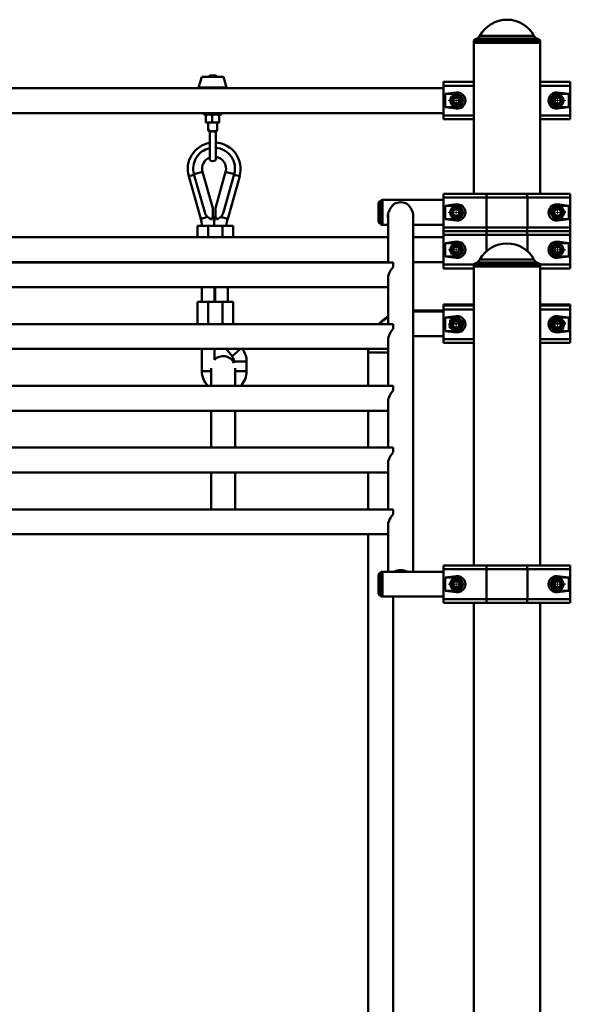
# Paper-space layout 'Лист1' of a CAD drawing. Units: millimetres. Extents: x -8708 to 13138, y -12648 to 4958.
# Drawn here: x -3951 to -3213, y 3638 to 4958 of the extents above; entities that cross this region are included whole.
import ezdxf

# ---------------------------------------------------------------- set-up
doc = ezdxf.new("R2010")
doc.units = ezdxf.units.MM

# ---------------------------------------------------------------- blocks, each defined once
blk = doc.blocks.new('SW_CENTERMARKSYMBOL_2')
at = {"color": 0, "linetype": 'Continuous', "lineweight": 18}
for p, q in [((-5, 0), (-10.75, 0)), ((0, 0), (-2.5, 0)), ((0, 5), (0, 10.75)), ((0, 0), (0, 2.5)), ((0, 0), (0, -2.5)), ((0, 0), (2.5, 0)), ((5, 0), (10.75, 0)), ((0, -5), (0, -10.75))]:
    blk.add_line(p, q, dxfattribs=at)
blk = doc.blocks.new('SW_CENTERMARKSYMBOL_3')
at = {"color": 0, "linetype": 'Continuous', "lineweight": 18}
for p, q in [((-5, 0), (-10.75, 0)), ((0, 0), (-2.5, 0)), ((0, 5), (0, 10.75)), ((0, 0), (0, 2.5)), ((0, 0), (0, -2.5)), ((0, 0), (2.5, 0)), ((5, 0), (10.75, 0)), ((0, -5), (0, -10.75))]:
    blk.add_line(p, q, dxfattribs=at)
blk = doc.blocks.new('SW_CENTERMARKSYMBOL_8')
at = {"color": 0, "linetype": 'Continuous', "lineweight": 18}
for p, q in [((-5, 0), (-10.75, 0)), ((0, 0), (-2.5, 0)), ((0, 5), (0, 10.75)), ((0, 0), (0, 2.5)), ((0, 0), (0, -2.5)), ((0, 0), (2.5, 0)), ((5, 0), (10.75, 0)), ((0, -5), (0, -10.75))]:
    blk.add_line(p, q, dxfattribs=at)
blk = doc.blocks.new('SW_CENTERMARKSYMBOL_9')
at = {"color": 0, "linetype": 'Continuous', "lineweight": 18}
for p, q in [((-5, 0), (-10.75, 0)), ((0, 0), (-2.5, 0)), ((0, 5), (0, 10.75)), ((0, 0), (0, 2.5)), ((0, 0), (0, -2.5)), ((0, 0), (2.5, 0)), ((5, 0), (10.75, 0)), ((0, -5), (0, -10.75))]:
    blk.add_line(p, q, dxfattribs=at)
blk = doc.blocks.new('SW_CENTERMARKSYMBOL_15')
at = {"color": 0, "linetype": 'Continuous', "lineweight": 18}
for p, q in [((-5, 0), (-8, 0)), ((0, 0), (-2.5, 0)), ((0, 5), (0, 8)), ((0, 0), (0, 2.5)), ((0, 0), (0, -2.5)), ((0, 0), (2.5, 0)), ((5, 0), (8, 0)), ((0, -5), (0, -8))]:
    blk.add_line(p, q, dxfattribs=at)
blk = doc.blocks.new('SW_CENTERMARKSYMBOL_17')
at = {"color": 0, "linetype": 'Continuous', "lineweight": 18}
for p, q in [((-5, 0), (-10.75, 0)), ((0, 0), (-2.5, 0)), ((0, 5), (0, 10.75)), ((0, 0), (0, 2.5)), ((0, 0), (0, -2.5)), ((0, 0), (2.5, 0)), ((5, 0), (10.75, 0)), ((0, -5), (0, -10.75))]:
    blk.add_line(p, q, dxfattribs=at)
blk = doc.blocks.new('SW_CENTERMARKSYMBOL_20')
at = {"color": 0, "linetype": 'Continuous', "lineweight": 18}
for p, q in [((-5, 0), (-10.75, 0)), ((0, 0), (-2.5, 0)), ((0, 5), (0, 10.75)), ((0, 0), (0, 2.5)), ((0, 0), (0, -2.5)), ((0, 0), (2.5, 0)), ((5, 0), (10.75, 0)), ((0, -5), (0, -10.75))]:
    blk.add_line(p, q, dxfattribs=at)
blk = doc.blocks.new('SW_CENTERMARKSYMBOL_22')
at = {"color": 0, "linetype": 'Continuous', "lineweight": 18}
for p, q in [((-5, 0), (-8, 0)), ((0, 0), (-2.5, 0)), ((0, 5), (0, 8)), ((0, 0), (0, 2.5)), ((0, 0), (0, -2.5)), ((0, 0), (2.5, 0)), ((5, 0), (8, 0)), ((0, -5), (0, -8))]:
    blk.add_line(p, q, dxfattribs=at)
blk = doc.blocks.new('SW_CENTERMARKSYMBOL_24')
at = {"color": 0, "linetype": 'Continuous', "lineweight": 18}
for p, q in [((-5, 0), (-10.75, 0)), ((0, 0), (-2.5, 0)), ((0, 5), (0, 10.75)), ((0, 0), (0, 2.5)), ((0, 0), (0, -2.5)), ((0, 0), (2.5, 0)), ((5, 0), (10.75, 0)), ((0, -5), (0, -10.75))]:
    blk.add_line(p, q, dxfattribs=at)
blk = doc.blocks.new('SW_CENTERMARKSYMBOL_27')
at = {"color": 0, "linetype": 'Continuous', "lineweight": 18}
for p, q in [((-5, 0), (-10.75, 0)), ((0, 0), (-2.5, 0)), ((0, 5), (0, 10.75)), ((0, 0), (0, 2.5)), ((0, 0), (0, -2.5)), ((0, 0), (2.5, 0)), ((5, 0), (10.75, 0)), ((0, -5), (0, -10.75))]:
    blk.add_line(p, q, dxfattribs=at)
blk = doc.blocks.new('SW_CENTERMARKSYMBOL_28')
at = {"color": 0, "linetype": 'Continuous', "lineweight": 18}
for p, q in [((-5, 0), (-10.75, 0)), ((0, 0), (-2.5, 0)), ((0, 5), (0, 10.75)), ((0, 0), (0, 2.5)), ((0, 0), (0, -2.5)), ((0, 0), (2.5, 0)), ((5, 0), (10.75, 0)), ((0, -5), (0, -10.75))]:
    blk.add_line(p, q, dxfattribs=at)
blk = doc.blocks.new('SW_CENTERMARKSYMBOL_29')
at = {"color": 0, "linetype": 'Continuous', "lineweight": 18}
for p, q in [((-5, 0), (-10.75, 0)), ((0, 0), (-2.5, 0)), ((0, 5), (0, 10.75)), ((0, 0), (0, 2.5)), ((0, 0), (0, -2.5)), ((0, 0), (2.5, 0)), ((5, 0), (10.75, 0)), ((0, -5), (0, -10.75))]:
    blk.add_line(p, q, dxfattribs=at)
blk = doc.blocks.new('SW_CENTERMARKSYMBOL_33')
at = {"color": 0, "linetype": 'Continuous', "lineweight": 18}
for p, q in [((-5, 0), (-10.75, 0)), ((0, 0), (-2.5, 0)), ((0, 5), (0, 10.75)), ((0, 0), (0, 2.5)), ((0, 0), (0, -2.5)), ((0, 0), (2.5, 0)), ((5, 0), (10.75, 0)), ((0, -5), (0, -10.75))]:
    blk.add_line(p, q, dxfattribs=at)

psp = doc.layouts.new('Лист1')

# ---------------------------------------------------------------- linework, layer by layer
at = {"color": 7, "linetype": 'Continuous', "lineweight": 50}
for p, q in [((-3337.7, 4932.8), (-3342.1, 4930.2)), ((-3342.1, 4930.2), (-3342.1, 4927.2)), ((-3253.1, 4930.2), (-3342.1, 4930.2)), ((-3342.1, 4927.2), (-3342.1, 4724.7)), ((-3342.1, 4927.2), (-3297.6, 4927.2)), ((-3253.1, 4927.2), (-3342.1, 4927.2)), ((-3297.6, 4927.2), (-3253.1, 4927.2)), ((-3253.1, 4930.2), (-3257.6, 4932.8)), ((-3253.1, 4927.2), (-3253.1, 4930.2)), ((-3253.1, 4724.7), (-3253.1, 4927.2)), ((-3706.6, 4881.4), (-3710.9, 4867.1)), ((-3677.7, 4881.4), (-3706.6, 4881.4)), ((-3696.1, 4883.4), (-3698.1, 4881.4)), ((-3696.1, 4883.4), (-3688.1, 4883.4)), ((-3686.1, 4881.4), (-3688.1, 4883.4)), ((-3673.4, 4867.1), (-3677.7, 4881.4)), ((-3382.6, 4869.7), (-3382.6, 4874.7)), ((-3382.6, 4874.7), (-3342.1, 4874.7)), ((-3253.1, 4874.7), (-3212.6, 4874.7)), ((-3212.6, 4874.7), (-3212.6, 4869.7)), ((-3382.6, 4866.4), (-4501.6, 4866.4)), ((-3382.6, 4829.7), (-3382.6, 4869.7)), ((-3365.6, 4860.6), (-3380.5, 4858.7)), ((-3365.6, 4860.6), (-3365.6, 4858.7)), ((-3214.8, 4858.7), (-3229.6, 4860.6)), ((-3229.6, 4860.6), (-3229.6, 4858.7)), ((-3212.6, 4829.7), (-3212.6, 4869.7)), ((-3380.5, 4858.7), (-3380.5, 4840.7)), ((-3365.6, 4858.7), (-3380.5, 4858.7)), ((-3370.2, 4850.4), (-3367.4, 4854)), ((-3370.2, 4850.4), (-3368.5, 4846.1)), ((-3362.8, 4853.4), (-3367.4, 4854)), ((-3361.1, 4849.1), (-3363.9, 4845.4)), ((-3362.8, 4853.4), (-3361.1, 4849.1)), ((-3234.3, 4849.3), (-3232.3, 4853.5)), ((-3234.3, 4849.3), (-3231.6, 4845.5)), ((-3232.3, 4853.5), (-3227.7, 4853.9)), ((-3214.8, 4858.7), (-3229.6, 4858.7)), ((-3225, 4850.1), (-3227.7, 4853.9)), ((-3227, 4845.9), (-3225, 4850.1)), ((-3214.8, 4840.7), (-3214.8, 4858.7)), ((-3380.5, 4840.7), (-3365.6, 4838.9)), ((-3380.5, 4840.7), (-3365.6, 4840.7)), ((-3368.5, 4846.1), (-3363.9, 4845.4)), ((-3365.6, 4838.9), (-3365.6, 4840.7)), ((-3227, 4845.9), (-3231.6, 4845.5)), ((-3229.6, 4838.9), (-3214.8, 4840.7)), ((-3229.6, 4838.9), (-3229.6, 4840.7)), ((-3229.6, 4840.7), (-3214.8, 4840.7)), ((-4501.6, 4833), (-3382.6, 4833)), ((-3703.9, 4833), (-3703.9, 4831)), ((-3703.9, 4831), (-3680.4, 4831)), ((-3701.4, 4830.2), (-3701.4, 4821)), ((-3701.1, 4831), (-3701.2, 4831)), ((-3701.2, 4820.2), (-3701.1, 4820.2)), ((-3697.1, 4820.2), (-3701.1, 4820.2)), ((-3698.1, 4820.2), (-3698.1, 4809.5)), ((-3688.1, 4820.2), (-3697.1, 4820.2)), ((-3692.7, 4830.2), (-3692.7, 4821)), ((-3683.2, 4820.2), (-3688.1, 4820.2)), ((-3686.1, 4809.5), (-3686.1, 4820.2)), ((-3683.4, 4830.2), (-3683.4, 4821)), ((-3683.1, 4820.3), (-3683.2, 4820.2)), ((-3683.1, 4831), (-3683.1, 4831)), ((-3683.1, 4820.2), (-3683.1, 4820.2)), ((-3680.4, 4831), (-3680.4, 4833)), ((-3382.6, 4824.7), (-3382.6, 4829.7)), ((-3342.1, 4824.7), (-3382.6, 4824.7)), ((-3212.6, 4824.7), (-3253.1, 4824.7)), ((-3212.6, 4829.7), (-3212.6, 4824.7)), ((-3698.1, 4809.5), (-3697.1, 4808.5)), ((-3698.1, 4809.5), (-3696.1, 4809.5)), ((-3696.1, 4808.5), (-3697.1, 4808.5)), ((-3696.1, 4809.5), (-3696.1, 4808.5)), ((-3696.1, 4808.5), (-3692.1, 4808.5)), ((-3696.1, 4807.1), (-3696.1, 4808.5)), ((-3696.1, 4769.9), (-3696.1, 4807.1)), ((-3692.1, 4808.5), (-3688.1, 4808.5)), ((-3688.1, 4809.5), (-3686.1, 4809.5)), ((-3688.1, 4808.5), (-3688.1, 4809.5)), ((-3688.1, 4808.5), (-3688.1, 4807.1)), ((-3687.1, 4808.5), (-3688.1, 4808.5)), ((-3688.1, 4807.1), (-3688.1, 4769.9)), ((-3687.1, 4808.5), (-3686.1, 4809.5)), ((-3691.8, 4705.4), (-3705.6, 4754.2)), ((-3674.8, 4754.2), (-3688.5, 4705.4)), ((-3724.2, 4748.2), (-3708.1, 4691.2)), ((-3717.2, 4750.9), (-3702.7, 4699.9)), ((-3677.6, 4699.9), (-3663.3, 4750.9)), ((-3672, 4691.2), (-3655.9, 4748.2)), ((-3466.6, 4714.7), (-3468.4, 4714.7)), ((-3468.4, 4714.7), (-3468.4, 4684.7)), ((-3466.6, 4716), (-3466.6, 4699.7)), ((-3382.6, 4716.4), (-3464.6, 4716.4)), ((-3382.6, 4719.7), (-3382.6, 4724.7)), ((-3382.6, 4724.7), (-3323.1, 4724.7)), ((-3325.2, 4719.7), (-3382.6, 4719.7)), ((-3382.6, 4719.7), (-3382.6, 4679.7)), ((-3270.1, 4719.7), (-3325.2, 4719.7)), ((-3325.2, 4719.7), (-3325.2, 4679.7)), ((-3323.1, 4724.7), (-3272.2, 4724.7)), ((-3272.2, 4724.7), (-3212.6, 4724.7)), ((-3270.1, 4719.7), (-3270.1, 4679.7)), ((-3212.6, 4719.7), (-3270.1, 4719.7)), ((-3212.6, 4724.7), (-3212.6, 4719.7)), ((-3212.6, 4719.7), (-3212.6, 4679.7)), ((-3469.6, 4688), (-3469.6, 4711.4)), ((-3365.6, 4710.6), (-3380.5, 4708.7)), ((-3380.5, 4708.7), (-3380.5, 4690.7)), ((-3365.6, 4708.7), (-3380.5, 4708.7)), ((-3365.6, 4710.6), (-3365.6, 4708.7)), ((-3214.8, 4708.7), (-3229.6, 4710.6)), ((-3229.6, 4710.6), (-3229.6, 4708.7)), ((-3214.8, 4708.7), (-3229.6, 4708.7)), ((-3214.8, 4690.7), (-3214.8, 4708.7)), ((-3702.7, 4699.9), (-3702.7, 4699.9)), ((-3691.8, 4695.9), (-3692, 4696.5)), ((-3688.3, 4696), (-3688.4, 4695.9)), ((-3677.6, 4699.9), (-3677.6, 4699.9)), ((-3466.6, 4699.7), (-3466.6, 4683.4)), ((-3456.8, 4697.1), (-3456.8, 4632.8)), ((-3456.5, 4700.1), (-3456.2, 4700.1)), ((-3456.2, 4700.1), (-3456.2, 4699.9)), ((-3424.1, 4700.1), (-3423.8, 4700.1)), ((-3424.1, 4699.9), (-3424.1, 4700.1)), ((-3423.4, 4217.9), (-3423.4, 4697.1)), ((-3380.5, 4690.7), (-3365.6, 4688.9)), ((-3380.5, 4690.7), (-3365.6, 4690.7)), ((-3365.6, 4688.9), (-3365.6, 4690.7)), ((-3229.6, 4688.9), (-3214.8, 4690.7)), ((-3229.6, 4688.9), (-3229.6, 4690.7)), ((-3229.6, 4690.7), (-3214.8, 4690.7)), ((-3712.6, 4681.6), (-3712.6, 4666.4)), ((-3698.1, 4681.6), (-3712.6, 4681.6)), ((-3679.1, 4681.6), (-3698.1, 4681.6)), ((-3664.6, 4681.6), (-3679.1, 4681.6)), ((-3664.6, 4666.4), (-3664.6, 4681.6)), ((-3468.4, 4684.7), (-3466.6, 4684.7)), ((-3464.6, 4683), (-3456.8, 4683)), ((-3423.4, 4683), (-3382.6, 4683)), ((-3382.6, 4679.7), (-3325.2, 4679.7)), ((-3382.6, 4674.7), (-3382.6, 4679.7)), ((-3382.6, 4669.7), (-3382.6, 4674.7)), ((-3382.6, 4674.7), (-3323.1, 4674.7)), ((-3325.2, 4679.7), (-3270.1, 4679.7)), ((-3323.1, 4674.7), (-3272.2, 4674.7)), ((-3272.2, 4674.7), (-3212.6, 4674.7)), ((-3270.1, 4679.7), (-3212.6, 4679.7)), ((-3212.6, 4679.7), (-3212.6, 4674.7)), ((-3212.6, 4674.7), (-3212.6, 4669.7)), ((-3456.8, 4666.4), (-4423.4, 4666.4)), ((-3382.6, 4666.4), (-3423.4, 4666.4)), ((-3382.6, 4629.7), (-3382.6, 4669.7)), ((-3325.2, 4669.7), (-3382.6, 4669.7)), ((-3270.1, 4669.7), (-3325.2, 4669.7)), ((-3212.6, 4669.7), (-3270.1, 4669.7)), ((-3212.6, 4629.7), (-3212.6, 4669.7)), ((-3365.6, 4660.6), (-3380.5, 4658.7)), ((-3380.5, 4658.7), (-3380.5, 4640.7)), ((-3365.6, 4658.7), (-3380.5, 4658.7)), ((-3370.2, 4650.4), (-3367.4, 4654)), ((-3370.2, 4650.4), (-3368.5, 4646.1)), ((-3362.8, 4653.4), (-3367.4, 4654)), ((-3365.6, 4660.6), (-3365.6, 4658.7)), ((-3361.1, 4649.1), (-3363.9, 4645.4)), ((-3362.8, 4653.4), (-3361.1, 4649.1)), ((-3234.3, 4649.3), (-3232.3, 4653.5)), ((-3234.3, 4649.3), (-3231.6, 4645.5)), ((-3232.3, 4653.5), (-3227.7, 4653.9)), ((-3214.8, 4658.7), (-3229.6, 4660.6)), ((-3229.6, 4660.6), (-3229.6, 4658.7)), ((-3214.8, 4658.7), (-3229.6, 4658.7)), ((-3225, 4650.1), (-3227.7, 4653.9)), ((-3227, 4645.9), (-3225, 4650.1)), ((-3214.8, 4640.7), (-3214.8, 4658.7)), ((-3380.5, 4640.7), (-3365.6, 4638.9)), ((-3380.5, 4640.7), (-3365.6, 4640.7)), ((-3368.5, 4646.1), (-3363.9, 4645.4)), ((-3365.6, 4638.9), (-3365.6, 4640.7)), ((-3227, 4645.9), (-3231.6, 4645.5)), ((-3229.6, 4638.9), (-3214.8, 4640.7)), ((-3229.6, 4638.9), (-3229.6, 4640.7)), ((-3229.6, 4640.7), (-3214.8, 4640.7)), ((-3450.1, 4632.8), (-4430.1, 4632.8)), ((-4423.4, 4633), (-3456.8, 4633)), ((-3706.6, 4633), (-3706.6, 4632.8)), ((-3690.1, 4633), (-3690.1, 4632.8)), ((-3673.6, 4632.8), (-3673.6, 4633)), ((-3450.1, 4626.4), (-3450.1, 4632.8)), ((-3423.4, 4633), (-3382.6, 4633)), ((-3382.6, 4624.7), (-3382.6, 4629.7)), ((-3342.1, 4624.7), (-3382.6, 4624.7)), ((-3337.7, 4632.8), (-3342.1, 4630.2)), ((-3342.1, 4630.2), (-3342.1, 4627.2)), ((-3253.1, 4630.2), (-3342.1, 4630.2)), ((-3342.1, 4627.2), (-3342.1, 4226.2)), ((-3342.1, 4627.2), (-3297.6, 4627.2)), ((-3253.1, 4627.2), (-3342.1, 4627.2)), ((-3297.6, 4627.2), (-3253.1, 4627.2)), ((-3253.1, 4630.2), (-3257.6, 4632.8)), ((-3253.1, 4627.2), (-3253.1, 4630.2)), ((-3253.1, 4226.2), (-3253.1, 4627.2)), ((-3212.6, 4624.7), (-3253.1, 4624.7)), ((-3212.6, 4629.7), (-3212.6, 4624.7)), ((-3456.8, 4611.7), (-3456.8, 4550)), ((-3456.2, 4616.5), (-3456.2, 4616.4)), ((-4423.4, 4599.4), (-3456.8, 4599.4)), ((-3706.6, 4599.4), (-3706.6, 4579.9)), ((-3689.6, 4579.9), (-3689.6, 4599.4)), ((-3688.6, 4599.4), (-3688.6, 4579.9)), ((-3671.6, 4579.9), (-3671.6, 4599.4)), ((-3712.6, 4579.9), (-3712.6, 4550)), ((-3698.1, 4579.9), (-3712.6, 4579.9)), ((-3679.1, 4579.9), (-3698.1, 4579.9)), ((-3664.6, 4579.9), (-3679.1, 4579.9)), ((-3664.6, 4550), (-3664.6, 4579.9)), ((-3382.6, 4574.7), (-3382.6, 4576.3)), ((-3382.6, 4576.3), (-3342.1, 4576.3)), ((-3382.6, 4569.7), (-3382.6, 4574.7)), ((-3382.6, 4574.7), (-3342.1, 4574.7)), ((-3382.6, 4529.7), (-3382.6, 4569.7)), ((-3253.1, 4576.3), (-3212.6, 4576.3)), ((-3253.1, 4574.7), (-3212.6, 4574.7)), ((-3212.6, 4576.3), (-3212.6, 4574.7)), ((-3212.6, 4574.7), (-3212.6, 4569.7)), ((-3212.6, 4529.7), (-3212.6, 4569.7)), ((-3382.6, 4568), (-3423.4, 4568)), ((-3382.6, 4567), (-3423.4, 4567)), ((-3365.6, 4560.6), (-3380.5, 4558.7)), ((-3380.5, 4558.7), (-3380.5, 4540.7)), ((-3366, 4558.7), (-3380.5, 4558.7)), ((-3365.6, 4560.6), (-3365.6, 4558.7)), ((-3214.8, 4558.7), (-3229.6, 4560.6)), ((-3229.6, 4560.6), (-3229.6, 4558.7)), ((-3229, 4558.7), (-3229.6, 4558.7)), ((-3214.8, 4558.7), (-3227, 4558.7)), ((-3214.8, 4540.7), (-3214.8, 4558.7)), ((-3450.1, 4550), (-4430.1, 4550)), ((-3450.1, 4543.6), (-3450.1, 4550)), ((-3456.2, 4533.7), (-3456.2, 4533.6)), ((-3423.4, 4533.6), (-3382.6, 4533.6)), ((-3382.6, 4524.7), (-3382.6, 4529.7)), ((-3380.5, 4540.7), (-3365.6, 4538.9)), ((-3380.5, 4540.7), (-3367.6, 4540.7)), ((-3365.6, 4538.9), (-3365.6, 4540.7)), ((-3230.1, 4540.7), (-3229.6, 4540.7)), ((-3229.6, 4538.9), (-3214.8, 4540.7)), ((-3229.6, 4538.9), (-3229.6, 4540.7)), ((-3229.6, 4540.7), (-3214.8, 4540.7)), ((-3212.6, 4529.7), (-3212.6, 4524.7)), ((-4423.4, 4516.6), (-3456.8, 4516.6)), ((-3706.6, 4516.6), (-3706.6, 4486.9)), ((-3689.6, 4502.2), (-3689.6, 4516.6)), ((-3674.2, 4516.6), (-3666.2, 4507)), ((-3483.5, 4516.6), (-3483.6, 4513)), ((-3456.8, 4528.9), (-3456.8, 4467.2)), ((-3342.1, 4524.7), (-3382.6, 4524.7)), ((-3212.6, 4524.7), (-3253.1, 4524.7)), ((-3483.6, 4513), (-3483.6, 4512)), ((-3483.6, 4513), (-3483.6, 4513)), ((-3483.6, 4512), (-3483.6, 4467.2)), ((-3483.6, 4512), (-3456.8, 4512)), ((-3483.6, 4512), (-3474.6, 4512)), ((-3474.6, 4512), (-3456.8, 4512)), ((-3694.1, 4490.8), (-3694.1, 4467.2)), ((-3663.6, 4499.6), (-3663.6, 4497.8)), ((-3662.1, 4467.2), (-3662.1, 4490.9)), ((-3646.6, 4486.9), (-3646.6, 4499.6)), ((-3450.1, 4467.2), (-4430.1, 4467.2)), ((-3450.1, 4460.8), (-3450.1, 4467.2)), ((-3456.2, 4450.9), (-3456.2, 4450.8)), ((-3456.8, 4446.1), (-3456.8, 4384.3)), ((-4423.4, 4433.8), (-3456.8, 4433.8)), ((-3694.1, 4433.8), (-3694.1, 4384.3)), ((-3662.1, 4384.3), (-3662.1, 4433.8)), ((-3483.6, 4433.8), (-3483.6, 4384.3)), ((-3450.1, 4384.3), (-4430.1, 4384.3)), ((-3450.1, 4378), (-3450.1, 4384.3)), ((-3456.8, 4363.3), (-3456.8, 4301.5)), ((-3456.2, 4368), (-3456.2, 4368)), ((-4423.4, 4350.9), (-3456.8, 4350.9)), ((-3694.1, 4350.9), (-3694.1, 4301.5)), ((-3662.1, 4301.5), (-3662.1, 4350.9)), ((-3483.6, 4350.9), (-3483.6, 4301.5)), ((-3450.1, 4301.5), (-4430.1, 4301.5)), ((-3450.1, 4295.2), (-3450.1, 4301.5)), ((-3456.8, 4280.4), (-3456.8, 4217.9)), ((-3456.2, 4285.2), (-3456.2, 4285.1)), ((-4423.4, 4268.1), (-3456.8, 4268.1)), ((-3483.6, 4268.1), (-3483.6, 2727)), ((-3382.6, 4221.2), (-3382.6, 4226.2)), ((-3382.6, 4226.2), (-3323.1, 4226.2)), ((-3323.1, 4226.2), (-3272.2, 4226.2)), ((-3272.2, 4226.2), (-3212.6, 4226.2)), ((-3212.6, 4226.2), (-3212.6, 4221.2)), ((-3469.6, 4212.9), (-3469.6, 4189.5)), ((-3466.6, 4216.2), (-3468.4, 4216.2)), ((-3468.4, 4216.2), (-3468.4, 4186.2)), ((-3466.6, 4217.5), (-3466.6, 4184.9)), ((-3382.6, 4217.9), (-3464.6, 4217.9)), ((-3382.6, 4181.2), (-3382.6, 4221.2)), ((-3325.2, 4221.2), (-3382.6, 4221.2)), ((-3270.1, 4221.2), (-3325.2, 4221.2)), ((-3325.2, 4181.2), (-3325.2, 4221.2)), ((-3270.1, 4181.2), (-3270.1, 4221.2)), ((-3212.6, 4221.2), (-3270.1, 4221.2)), ((-3212.6, 4181.2), (-3212.6, 4221.2)), ((-3365.6, 4212.1), (-3380.5, 4210.2)), ((-3380.5, 4210.2), (-3380.5, 4192.2)), ((-3365.6, 4210.2), (-3380.5, 4210.2)), ((-3366.9, 4205.7), (-3370.1, 4202.4)), ((-3368.9, 4197.9), (-3370.1, 4202.4)), ((-3366.9, 4205.7), (-3362.4, 4204.5)), ((-3365.6, 4212.1), (-3365.6, 4210.2)), ((-3364.4, 4196.8), (-3361.1, 4200.1)), ((-3362.4, 4204.5), (-3361.1, 4200.1)), ((-3234.3, 4201.2), (-3232, 4205.2)), ((-3234.3, 4201.2), (-3232, 4197.2)), ((-3227.3, 4205.2), (-3232, 4205.2)), ((-3214.8, 4210.2), (-3229.6, 4212.1)), ((-3229.6, 4212.1), (-3229.6, 4210.2)), ((-3214.8, 4210.2), (-3229.6, 4210.2)), ((-3227.3, 4205.2), (-3225, 4201.2)), ((-3225, 4201.2), (-3227.3, 4197.2)), ((-3214.8, 4192.2), (-3214.8, 4210.2)), ((-3468.4, 4186.2), (-3466.6, 4186.2)), ((-3380.5, 4192.2), (-3365.6, 4190.4)), ((-3380.5, 4192.2), (-3365.6, 4192.2)), ((-3368.9, 4197.9), (-3364.4, 4196.8)), ((-3365.6, 4190.4), (-3365.6, 4192.2)), ((-3232, 4197.2), (-3227.3, 4197.2)), ((-3229.6, 4190.4), (-3214.8, 4192.2)), ((-3229.6, 4190.4), (-3229.6, 4192.2)), ((-3229.6, 4192.2), (-3214.8, 4192.2)), ((-3464.6, 4184.5), (-3382.6, 4184.5)), ((-3450.2, 2727), (-3450.2, 4184.5)), ((-3382.6, 4181.2), (-3325.2, 4181.2)), ((-3382.6, 4176.2), (-3382.6, 4181.2)), ((-3323.1, 4176.2), (-3382.6, 4176.2)), ((-3342.1, 4176.2), (-3342.1, 2327.2)), ((-3325.2, 4181.2), (-3270.1, 4181.2)), ((-3272.2, 4176.2), (-3323.1, 4176.2)), ((-3212.6, 4176.2), (-3272.2, 4176.2)), ((-3270.1, 4181.2), (-3212.6, 4181.2)), ((-3253.1, 2327.2), (-3253.1, 4176.2)), ((-3212.6, 4181.2), (-3212.6, 4176.2))]:
    psp.add_line(p, q, dxfattribs=at)
at = {"color": 8, "linetype": 'Continuous', "lineweight": 50}
for p, q in [((-3257.6, 4932.8), (-3337.7, 4932.8)), ((-3333.9, 4936.6), (-3261.3, 4936.6)), ((-3673.4, 4867.1), (-3710.9, 4867.1)), ((-3342.1, 4869.7), (-3382.6, 4869.7)), ((-3212.6, 4869.7), (-3253.1, 4869.7)), ((-3382.6, 4829.7), (-3342.1, 4829.7)), ((-3253.1, 4829.7), (-3212.6, 4829.7)), ((-3705.6, 4754.2), (-3717.2, 4750.9)), ((-3674.8, 4754.2), (-3663.3, 4750.9)), ((-3724.2, 4748.2), (-3717, 4750.3)), ((-3655.9, 4748.2), (-3663.4, 4750.3)), ((-3464.6, 4683), (-3464.6, 4716.4)), ((-3708.1, 4691.2), (-3700, 4693.5)), ((-3700, 4693.5), (-3699, 4693.8)), ((-3692, 4695.8), (-3691.8, 4695.9)), ((-3688.3, 4695.8), (-3688.4, 4695.9)), ((-3680.2, 4693.5), (-3681.2, 4693.8)), ((-3672, 4691.2), (-3680.2, 4693.5)), ((-3698.1, 4666.4), (-3698.1, 4681.6)), ((-3679.1, 4666.4), (-3679.1, 4681.6)), ((-3325.2, 4647.7), (-3325.2, 4669.7)), ((-3270.1, 4647.7), (-3270.1, 4669.7)), ((-3333.9, 4636.6), (-3261.3, 4636.6)), ((-3382.6, 4629.7), (-3342.1, 4629.7)), ((-3257.6, 4632.8), (-3337.7, 4632.8)), ((-3253.1, 4629.7), (-3212.6, 4629.7)), ((-3698.1, 4550), (-3698.1, 4579.9)), ((-3679.1, 4550), (-3679.1, 4579.9)), ((-3342.1, 4569.7), (-3382.6, 4569.7)), ((-3212.6, 4569.7), (-3253.1, 4569.7)), ((-3382.6, 4529.7), (-3342.1, 4529.7)), ((-3253.1, 4529.7), (-3212.6, 4529.7)), ((-3654.7, 4516.6), (-3659.7, 4512.4)), ((-3659.7, 4512.4), (-3666.2, 4507)), ((-3655.1, 4499.6), (-3663.6, 4499.6)), ((-3646.6, 4499.6), (-3655.1, 4499.6)), ((-3706.6, 4486.9), (-3698.1, 4486.9)), ((-3698.1, 4486.9), (-3694.1, 4486.9)), ((-3655.1, 4486.9), (-3662.1, 4486.9)), ((-3646.6, 4486.9), (-3655.1, 4486.9)), ((-3464.6, 4184.5), (-3464.6, 4217.9))]:
    psp.add_line(p, q, dxfattribs=at)
at = {"color": 7, "linetype": 'Continuous', "lineweight": 50, "flags": 128}
for points in [[(-3325.2, 4719.7), (-3325.1, 4720.7), (-3325, 4721.6), (-3324.8, 4722.5), (-3324.6, 4723.3), (-3324.2, 4723.9), (-3323.9, 4724.3), (-3323.5, 4724.6), (-3323.1, 4724.7)], [(-3270.1, 4719.7), (-3270.1, 4720.7), (-3270.3, 4721.6), (-3270.5, 4722.5), (-3270.7, 4723.3), (-3271, 4723.9), (-3271.4, 4724.3), (-3271.8, 4724.6), (-3272.2, 4724.7)], [(-3229.6, 4708.7), (-3231.5, 4708.5), (-3233.2, 4708)], [(-3232.1, 4691.1), (-3231.5, 4690.9), (-3229.6, 4690.7)], [(-3323.1, 4674.7), (-3323.5, 4674.8), (-3323.9, 4675.1), (-3324.2, 4675.6), (-3324.6, 4676.2), (-3324.8, 4676.9), (-3325, 4677.8), (-3325.1, 4678.7), (-3325.2, 4679.7)], [(-3323.1, 4674.7), (-3323.5, 4674.6), (-3323.9, 4674.3), (-3324.2, 4673.9), (-3324.6, 4673.3), (-3324.8, 4672.5), (-3325, 4671.6), (-3325.1, 4670.7), (-3325.2, 4669.7)], [(-3272.2, 4674.7), (-3271.8, 4674.8), (-3271.4, 4675.1), (-3271, 4675.6), (-3270.7, 4676.2), (-3270.5, 4676.9), (-3270.3, 4677.8), (-3270.1, 4678.7), (-3270.1, 4679.7)], [(-3272.2, 4674.7), (-3271.8, 4674.6), (-3271.4, 4674.3), (-3271, 4673.9), (-3270.7, 4673.3), (-3270.5, 4672.5), (-3270.3, 4671.6), (-3270.1, 4670.7), (-3270.1, 4669.7)], [(-3483.4, 4516.6), (-3483.4, 4516.6), (-3483.6, 4512)], [(-3323.1, 4226.2), (-3323.5, 4226.1), (-3323.9, 4225.8), (-3324.2, 4225.4), (-3324.6, 4224.8), (-3324.8, 4224), (-3325, 4223.1), (-3325.1, 4222.2), (-3325.2, 4221.2)], [(-3272.2, 4226.2), (-3271.8, 4226.1), (-3271.4, 4225.8), (-3271, 4225.4), (-3270.7, 4224.8), (-3270.5, 4224), (-3270.3, 4223.1), (-3270.1, 4222.2), (-3270.1, 4221.2)], [(-3325.2, 4181.2), (-3325.1, 4180.3), (-3325, 4179.3), (-3324.8, 4178.5), (-3324.6, 4177.7), (-3324.2, 4177.1), (-3323.9, 4176.6), (-3323.5, 4176.3), (-3323.1, 4176.2)], [(-3270.1, 4181.2), (-3270.1, 4180.3), (-3270.3, 4179.3), (-3270.5, 4178.5), (-3270.7, 4177.7), (-3271, 4177.1), (-3271.4, 4176.6), (-3271.8, 4176.3), (-3272.2, 4176.2)]]:
    psp.add_lwpolyline(points, dxfattribs=at)
at = {"color": 7, "linetype": 'Continuous', "lineweight": 50}
for centre, radius in [((-3365.6, 4849.7), 8), ((-3365.6, 4849.7), 7), ((-3229.6, 4849.7), 8), ((-3229.6, 4849.7), 7), ((-3365.6, 4699.7), 8.25), ((-3365.6, 4699.7), 7.25), ((-3365.6, 4699.7), 5.25), ((-3365.6, 4699.7), 5), ((-3365.6, 4699.7), 4.45), ((-3229.6, 4699.7), 8.25), ((-3229.6, 4699.7), 7.25), ((-3229.6, 4699.7), 5.25), ((-3229.6, 4699.7), 5), ((-3229.6, 4699.7), 4.45), ((-3365.6, 4649.7), 8), ((-3365.6, 4649.7), 7), ((-3229.6, 4649.7), 8), ((-3229.6, 4649.7), 7), ((-3365.6, 4549.7), 8.25), ((-3365.6, 4549.7), 7.25), ((-3229.6, 4549.7), 8.25), ((-3229.6, 4549.7), 7.25), ((-3365.6, 4549.7), 5.25), ((-3365.6, 4549.7), 5), ((-3365.6, 4549.7), 4.45), ((-3229.6, 4549.7), 5.25), ((-3229.6, 4549.7), 5), ((-3229.6, 4549.7), 4.45), ((-3365.6, 4201.2), 8), ((-3365.6, 4201.2), 7), ((-3229.6, 4201.2), 8), ((-3229.6, 4201.2), 7)]:
    psp.add_circle(centre, radius, dxfattribs=at)
for centre, radius, start, end in [((-3297.6, 4916.9), 41.3, 28.56, 151.44), ((-3342.7, 4941.4), 10, 300, 331.44), ((-3252.6, 4941.4), 10, 208.56, 240), ((-3710.4, 4866.9), 0.5, 164.0546, 270), ((-3673.8, 4866.9), 0.5, 270, 15.9454), ((-3365.6, 4849.7), 4.01, 141.7915, 201.7915), ((-3365.6, 4849.7), 4.01, 201.7915, 261.7915), ((-3365.6, 4849.7), 4.01, 81.7915, 141.7915), ((-3365.6, 4849.7), 4.01, 261.7915, 321.7915), ((-3365.6, 4849.7), 9, 270, 90), ((-3365.6, 4849.7), 4.01, 21.7915, 81.7915), ((-3365.6, 4849.7), 4.01, 321.7915, 21.7915), ((-3229.6, 4849.7), 9, 90, 270), ((-3229.6, 4849.7), 4.01, 154.9904, 214.9904), ((-3229.6, 4849.7), 4.01, 94.9904, 154.9904), ((-3229.6, 4849.7), 4.01, 214.9904, 274.9904), ((-3229.6, 4849.7), 4.01, 34.9904, 94.9904), ((-3229.6, 4849.7), 4.01, 274.9904, 334.9904), ((-3229.6, 4849.7), 4.01, 334.9904, 34.9904), ((-3692.2, 4802.4), 6.16, 89.8318, 130.2965), ((-3692.1, 4802.4), 6.16, 49.7035, 90.1682), ((-3690.1, 4757.9), 35.5, 99.8325, 195.7743), ((-3690.2, 4758.5), 28, 102.2225, 195.7743), ((-3690.1, 4757.9), 35.5, 344.2257, 86.8711), ((-3690.2, 4758.5), 28, 344.3046, 85.7559), ((-3690.2, 4758.5), 16, 111.7458, 195.7743), ((-3692.1, 4774.4), 6, 228.1897, 311.8103), ((-3690.2, 4758.5), 16, 344.3046, 82.5587), ((-3464.6, 4711.4), 5, 138.7001, 180), ((-3464.6, 4711.4), 5, 90, 113.5782), ((-3440.1, 4696.1), 17.2, 54.3505, 125.6495), ((-3365.6, 4699.7), 9, 270, 90), ((-3229.6, 4699.7), 9, 133.0208, 170.9545), ((-3748.1, 4680), 41.5, 2.2378, 15.7743), ((-3748.1, 4680), 58.5, 7.4945, 15.7743), ((-3632.1, 4680), 58.5, 164.2257, 172.5071), ((-3632.1, 4680), 41.5, 164.2257, 177.7622), ((-3464.6, 4688), 5, 180, 221.2999), ((-3464.6, 4688), 5, 246.4218, 270), ((-3365.6, 4649.7), 4.01, 141.7915, 201.7915), ((-3365.6, 4649.7), 4.01, 201.7915, 261.7915), ((-3365.6, 4649.7), 4.01, 81.7915, 141.7915), ((-3365.6, 4649.7), 9, 270, 90), ((-3365.6, 4649.7), 4.01, 21.7915, 81.7915), ((-3365.6, 4649.7), 4.01, 321.7915, 21.7915), ((-3297.6, 4616.9), 41.3, 28.56, 151.44), ((-3229.6, 4649.7), 9, 90, 270), ((-3229.6, 4649.7), 4.01, 154.9904, 214.9904), ((-3229.6, 4649.7), 4.01, 94.9904, 154.9904), ((-3229.6, 4649.7), 4.01, 34.9904, 94.9904), ((-3229.6, 4649.7), 4.01, 334.9904, 34.9904), ((-3365.6, 4649.7), 4.01, 261.7915, 321.7915), ((-3342.7, 4641.4), 10, 300, 331.44), ((-3252.6, 4641.4), 10, 208.56, 240), ((-3229.6, 4649.7), 4.01, 214.9904, 274.9904), ((-3229.6, 4649.7), 4.01, 274.9904, 334.9904), ((-3428.6, 4513), 55, 120.8457, 137.7512), ((-3428.6, 4512), 55, 120.8457, 136.3276), ((-3229.6, 4549.7), 9, 90, 125.0278), ((-3365.6, 4549.7), 9, 274.4777, 313.8298), ((-3365.6, 4549.7), 9, 334.1155, 11.3861), ((-3229.6, 4549.7), 9, 208.3458, 247.9245), ((-3675.1, 4499.6), 28.5, 0, 36.5114), ((-3678.1, 4491), 16, 24.9975, 135.9451), ((-3675.1, 4499.6), 11.5, 0, 39.8056), ((-3678.1, 4486.9), 28.5, 180, 223.7443), ((-3675.1, 4486.9), 28.5, 316.2557, 0), ((-3464.6, 4212.9), 5, 138.7001, 180), ((-3464.6, 4212.9), 5, 90, 113.5782), ((-3440.1, 4202.8), 17.2, 61.9415, 118.0585), ((-3365.6, 4201.2), 4.01, 135.6014, 195.6014), ((-3365.6, 4201.2), 4.01, 195.6014, 255.6014), ((-3365.6, 4201.2), 4.01, 75.6014, 135.6014), ((-3365.6, 4201.2), 9, 270, 90), ((-3365.6, 4201.2), 4.01, 15.6014, 75.6014), ((-3365.6, 4201.2), 4.01, 315.6014, 15.6014), ((-3229.6, 4201.2), 9, 90, 270), ((-3229.6, 4201.2), 4.01, 150, 210), ((-3229.6, 4201.2), 4.01, 90, 150), ((-3229.6, 4201.2), 4.01, 210, 270), ((-3229.6, 4201.2), 4.01, 30, 90), ((-3229.6, 4201.2), 4.01, 270, 330), ((-3229.6, 4201.2), 4.01, 330, 30), ((-3464.6, 4189.5), 5, 180, 221.2999), ((-3365.6, 4201.2), 4.01, 255.6014, 315.6014), ((-3464.6, 4189.5), 5, 246.4218, 270)]:
    psp.add_arc(centre, radius, start, end, dxfattribs=at)
for centre, major_axis, ratio, start_param, end_param in [((-3364.3, 4849.7), (11, 0), 0.992114, 4.586723, 7.979648), ((-3231, 4849.7), (11, 0), 0.992114, 1.44513, 4.838055), ((-3705.6, 4713.6), (-9, 26.6), 0.390802, 3.544708, 4.148929), ((-3674.7, 4713.6), (9, 26.6), 0.390802, 2.134256, 2.738477), ((-3440.1, 4699.7), (13.2, 13.2), 0.767327, 1.558303, 2.214261), ((-3440.1, 4699.7), (13.2, -13.2), 0.767327, 0.927332, 1.58329), ((-3364.3, 4699.7), (11, 0), 0.992114, 4.586723, 7.979648), ((-3231, 4699.7), (11, 0), 0.992114, 1.44513, 4.838055), ((-3364.3, 4649.7), (11, 0), 0.992114, 4.586723, 7.979648), ((-3231, 4649.7), (11, 0), 0.992114, 1.44513, 4.838055), ((-3440.1, 4616.1), (13.2, 13.2), 0.767327, 1.558303, 2.214261), ((-3364.3, 4549.7), (11, 0), 0.992114, 4.586723, 7.979648), ((-3231, 4549.7), (11, 0), 0.992114, 1.44513, 4.838055), ((-3440.1, 4533.3), (13.2, 13.2), 0.767327, 1.558303, 2.214261), ((-3440.1, 4450.5), (13.2, 13.2), 0.767327, 1.558303, 2.214261), ((-3440.1, 4367.6), (13.2, 13.2), 0.767327, 1.558303, 2.214261), ((-3440.1, 4284.8), (13.2, 13.2), 0.767327, 1.558303, 2.214261), ((-3364.3, 4201.2), (11, 0), 0.992114, 4.586723, 7.979648), ((-3231, 4201.2), (11, 0), 0.992114, 1.44513, 4.838055)]:
    psp.add_ellipse(centre, major_axis=major_axis, ratio=ratio, start_param=start_param, end_param=end_param, dxfattribs=at)
for points, knots in [([(-3701.4, 4830.2), (-3700.7, 4830.4), (-3699.3, 4830.9), (-3697.8, 4831), (-3697.1, 4831)], [0, 0, 0, 0, 0.495458, 1, 1, 1, 1]), ([(-3701.2, 4831), (-3701.2, 4831), (-3701.3, 4830.9), (-3701.3, 4830.5), (-3701.4, 4830.2)], [0, 0, 0, 0, 0.192765, 1, 1, 1, 1]), ([(-3701.4, 4821), (-3700.7, 4820.8), (-3699.3, 4820.3), (-3697.8, 4820.3), (-3697.1, 4820.2)], [0, 0, 0, 0, 0.495458, 1, 1, 1, 1]), ([(-3701.1, 4820.2), (-3701.1, 4820.2), (-3701.2, 4820.3), (-3701.3, 4820.7), (-3701.4, 4821)], [0, 0, 0, 0, 0.268634, 1, 1, 1, 1]), ([(-3697.1, 4831), (-3697, 4831), (-3696.2, 4831), (-3694.7, 4830.8), (-3693.4, 4830.4), (-3692.7, 4830.2)], [0, 0, 0, 0, 0.07009, 0.530784, 1, 1, 1, 1]), ([(-3697.1, 4820.2), (-3697, 4820.2), (-3696.2, 4820.2), (-3694.7, 4820.4), (-3693.4, 4820.8), (-3692.7, 4821)], [0, 0, 0, 0, 0.07009, 0.530784, 1, 1, 1, 1]), ([(-3692.7, 4830.2), (-3692, 4830.4), (-3690.4, 4830.9), (-3688.9, 4831), (-3688.1, 4831)], [0, 0, 0, 0, 0.495458, 1, 1, 1, 1]), ([(-3692.7, 4821), (-3692, 4820.8), (-3690.4, 4820.3), (-3688.9, 4820.3), (-3688.1, 4820.2)], [0, 0, 0, 0, 0.495458, 1, 1, 1, 1]), ([(-3688.1, 4831), (-3688, 4831), (-3687.1, 4831), (-3685.6, 4830.8), (-3684.2, 4830.4), (-3683.4, 4830.2)], [0, 0, 0, 0, 0.07009, 0.530784, 1, 1, 1, 1]), ([(-3688.1, 4820.2), (-3688, 4820.2), (-3687.1, 4820.2), (-3685.6, 4820.4), (-3684.2, 4820.8), (-3683.4, 4821)], [0, 0, 0, 0, 0.07009, 0.530784, 1, 1, 1, 1]), ([(-3683.2, 4831), (-3683.2, 4831), (-3683.3, 4831), (-3683.4, 4830.5), (-3683.4, 4830.2)], [0, 0, 0, 0, 0.268634, 1, 1, 1, 1]), ([(-3683.2, 4820.2), (-3683.2, 4820.2), (-3683.3, 4820.3), (-3683.4, 4820.7), (-3683.4, 4821)], [0, 0, 0, 0, 0.268634, 1, 1, 1, 1]), ([(-3691.9, 4705.4), (-3691.9, 4705.5), (-3691.9, 4705.5), (-3692, 4705), (-3692.1, 4704), (-3692.1, 4703), (-3692, 4702.4)], [0, 0, 0, 0, 0.120511, 0.401602, 0.685733, 1, 1, 1, 1]), ([(-3688.3, 4702.4), (-3688.3, 4702.9), (-3688.2, 4703.9), (-3688.4, 4704.9), (-3688.5, 4705.5), (-3688.5, 4705.4), (-3688.5, 4705.4)], [0, 0, 0, 0, 0.275514, 0.550529, 0.835321, 1, 1, 1, 1]), ([(-3234.9, 4707.8), (-3235.2, 4707.2), (-3235.7, 4706.3), (-3236.3, 4705.1), (-3236.8, 4704.1), (-3237.3, 4703.2), (-3237.8, 4702.2), (-3238.3, 4701.2), (-3238.8, 4700.2), (-3239.2, 4699.5), (-3239.3, 4699.2)], [0, 0, 0, 0, 0.21259, 0.322954, 0.428716, 0.534995, 0.649882, 0.765399, 0.882505, 1, 1, 1, 1]), ([(-3225.2, 4708.4), (-3225.6, 4708.3), (-3226.2, 4708.3), (-3227.3, 4708.3), (-3228.7, 4708.2), (-3230.1, 4708.1), (-3231.6, 4708), (-3232.7, 4708), (-3233.8, 4707.9), (-3234.6, 4707.9), (-3234.9, 4707.8)], [0, 0, 0, 0, 0.10621, 0.212669, 0.323041, 0.534965, 0.649859, 0.765384, 0.882497, 1, 1, 1, 1]), ([(-3220, 4700.2), (-3220.2, 4700.5), (-3220.6, 4701.2), (-3221.2, 4702.2), (-3221.8, 4703.1), (-3222.2, 4703.7), (-3222.6, 4704.3), (-3222.9, 4704.8), (-3223.3, 4705.4), (-3223.8, 4706.1), (-3224.3, 4706.9), (-3224.8, 4707.6), (-3225.1, 4708.1), (-3225.2, 4708.4)], [0, 0, 0, 0, 0.119405, 0.244421, 0.370045, 0.433964, 0.497999, 0.562391, 0.626903, 0.719548, 0.812485, 0.906151, 1, 1, 1, 1]), ([(-3693.3, 4690.6), (-3693.9, 4690.8), (-3695.5, 4691.2), (-3698.1, 4692.7), (-3700.7, 4695.2), (-3702.1, 4697.8), (-3702.6, 4699.5), (-3702.7, 4699.9)], [0, 0, 0, 0, 0.1570739, 0.3770764, 0.6246018, 0.9143945, 1, 1, 1, 1]), ([(-3677.6, 4699.9), (-3677.8, 4699.2), (-3678.3, 4697.8), (-3679.3, 4695.9), (-3680.7, 4694.2), (-3682.7, 4692.5), (-3684.9, 4691.2), (-3686.5, 4690.7), (-3687.1, 4690.6)], [0, 0, 0, 0, 0.154736, 0.309475, 0.464429, 0.619279, 0.862458, 1, 1, 1, 1]), ([(-3456.8, 4692.5), (-3456.9, 4692.6), (-3457, 4693.3), (-3457.2, 4694.7), (-3457.1, 4696.8), (-3456.9, 4698.6), (-3456.6, 4699.7), (-3456.5, 4700.1)], [0, 0, 0, 0, 0.045237, 0.310936, 0.569526, 0.836052, 1, 1, 1, 1]), ([(-3456.8, 4693.8), (-3457, 4694.2), (-3457.2, 4695), (-3457.1, 4695.9), (-3457.1, 4696.2)], [0, 0, 0, 0, 0.5684584, 1, 1, 1, 1]), ([(-3423.8, 4700.1), (-3423.6, 4699.4), (-3423.3, 4698.1), (-3423.1, 4696), (-3423.1, 4694.1), (-3423.3, 4693), (-3423.4, 4692.5)], [0, 0, 0, 0, 0.259072, 0.525419, 0.784641, 1, 1, 1, 1]), ([(-3423.2, 4696.3), (-3423.2, 4695.4), (-3423.2, 4694.4), (-3423.4, 4693.5), (-3423.4, 4693.4)], [0, 0, 0, 0, 0.819566, 1, 1, 1, 1]), ([(-3239.3, 4699.2), (-3239.2, 4699), (-3238.8, 4698.5), (-3238.4, 4697.7), (-3237.9, 4697), (-3237.4, 4696.3), (-3237, 4695.7), (-3236.7, 4695.2), (-3236.4, 4694.6), (-3236, 4694.1), (-3235.7, 4693.6), (-3235.2, 4692.9), (-3234.7, 4692), (-3234.2, 4691.4), (-3234, 4691.1)], [0, 0, 0, 0, 0.092772, 0.185703, 0.279255, 0.373088, 0.435418, 0.497856, 0.560624, 0.623504, 0.68755, 0.751698, 0.880598, 1, 1, 1, 1]), ([(-3234, 4691.1), (-3233.7, 4691.1), (-3233, 4691.1), (-3232, 4691.2), (-3230.6, 4691.3), (-3229.2, 4691.3), (-3227.7, 4691.4), (-3226.6, 4691.5), (-3225.5, 4691.5), (-3224.7, 4691.6), (-3224.3, 4691.6)], [0, 0, 0, 0, 0.10621, 0.212669, 0.323041, 0.534965, 0.649859, 0.765384, 0.882497, 1, 1, 1, 1]), ([(-3224.3, 4691.6), (-3224, 4692.2), (-3223.6, 4693.1), (-3222.9, 4694.3), (-3222.5, 4695.3), (-3222, 4696.2), (-3221.5, 4697.2), (-3221, 4698.2), (-3220.5, 4699.2), (-3220.1, 4699.9), (-3220, 4700.2)], [0, 0, 0, 0, 0.21259, 0.322954, 0.428716, 0.534995, 0.649882, 0.765399, 0.882505, 1, 1, 1, 1]), ([(-3690.1, 4687.6), (-3690.1, 4687.6), (-3690.1, 4687.6), (-3690.1, 4687.5), (-3690.1, 4687.2), (-3690.1, 4686.4), (-3690.1, 4684.9), (-3690.1, 4683.2), (-3690.1, 4682), (-3690.1, 4681.6)], [0, 0, 0, 0, 0.00324, 0.057876, 0.129741, 0.248887, 0.499758, 0.798595, 1, 1, 1, 1]), ([(-3456.2, 4616.4), (-3456.3, 4615.8), (-3456.7, 4614.4), (-3456.8, 4612.8), (-3456.8, 4611.9), (-3456.8, 4611.7)], [0, 0, 0, 0, 0.426065, 0.864095, 1, 1, 1, 1]), ([(-3364.5, 4559.4), (-3365.2, 4559.1), (-3366.1, 4558.7), (-3367.4, 4558.1), (-3368.3, 4557.7), (-3369.3, 4557.3), (-3370.3, 4556.8), (-3371.4, 4556.4), (-3372.4, 4555.9), (-3373.1, 4555.6), (-3373.4, 4555.5)], [0, 0, 0, 0, 0.21259, 0.322954, 0.428716, 0.534995, 0.649882, 0.765399, 0.882505, 1, 1, 1, 1]), ([(-3356.7, 4553.6), (-3357, 4553.8), (-3357.6, 4554.2), (-3358.4, 4554.8), (-3359.5, 4555.6), (-3360.7, 4556.5), (-3361.8, 4557.3), (-3362.7, 4558), (-3363.6, 4558.7), (-3364.2, 4559.1), (-3364.5, 4559.4)], [0, 0, 0, 0, 0.10621, 0.212669, 0.323041, 0.534965, 0.649859, 0.765384, 0.882497, 1, 1, 1, 1]), ([(-3236.7, 4556.3), (-3236.8, 4556), (-3237, 4555.3), (-3237.2, 4554.3), (-3237.5, 4553), (-3237.8, 4551.6), (-3238.2, 4550.1), (-3238.4, 4549), (-3238.7, 4547.9), (-3238.8, 4547.2), (-3238.9, 4546.9)], [0, 0, 0, 0, 0.10621, 0.212669, 0.323041, 0.534965, 0.649859, 0.765384, 0.882497, 1, 1, 1, 1]), ([(-3227.5, 4559.2), (-3227.8, 4559.1), (-3228.6, 4558.8), (-3229.7, 4558.5), (-3230.7, 4558.2), (-3231.5, 4557.9), (-3232.1, 4557.7), (-3232.7, 4557.6), (-3233.4, 4557.3), (-3234.2, 4557.1), (-3235, 4556.8), (-3235.9, 4556.6), (-3236.5, 4556.4), (-3236.7, 4556.3)], [0, 0, 0, 0, 0.119405, 0.244421, 0.370045, 0.433964, 0.497999, 0.562391, 0.626903, 0.719548, 0.812485, 0.906151, 1, 1, 1, 1]), ([(-3220.4, 4552.6), (-3220.9, 4553), (-3221.6, 4553.7), (-3222.6, 4554.7), (-3223.4, 4555.4), (-3224.2, 4556.1), (-3225, 4556.9), (-3225.8, 4557.6), (-3226.7, 4558.4), (-3227.2, 4558.9), (-3227.5, 4559.2)], [0, 0, 0, 0, 0.21259, 0.322954, 0.428716, 0.534995, 0.649882, 0.765399, 0.882505, 1, 1, 1, 1]), ([(-3373.4, 4555.5), (-3373.5, 4555.1), (-3373.6, 4554.3), (-3373.7, 4553.2), (-3373.8, 4552.1), (-3373.9, 4551.3), (-3374, 4550.7), (-3374.1, 4550.1), (-3374.1, 4549.3), (-3374.2, 4548.5), (-3374.3, 4547.6), (-3374.4, 4546.7), (-3374.5, 4546.1), (-3374.5, 4545.8)], [0, 0, 0, 0, 0.1194049, 0.2444211, 0.3700448, 0.433964, 0.4979989, 0.5623909, 0.6269033, 0.7195478, 0.8124845, 0.9061509, 1, 1, 1, 1]), ([(-3374.5, 4545.8), (-3374.3, 4545.6), (-3373.7, 4545.2), (-3372.9, 4544.6), (-3371.8, 4543.8), (-3370.6, 4542.9), (-3369.4, 4542.1), (-3368.5, 4541.4), (-3367.6, 4540.7), (-3367, 4540.3), (-3366.7, 4540.1)], [0, 0, 0, 0, 0.10621, 0.212669, 0.323041, 0.534965, 0.649859, 0.765384, 0.882497, 1, 1, 1, 1]), ([(-3366.7, 4540.1), (-3366.1, 4540.3), (-3365.2, 4540.8), (-3363.9, 4541.3), (-3362.9, 4541.7), (-3361.9, 4542.2), (-3360.9, 4542.6), (-3359.9, 4543.1), (-3358.9, 4543.5), (-3358.2, 4543.8), (-3357.8, 4543.9)], [0, 0, 0, 0, 0.21259, 0.322954, 0.428716, 0.534995, 0.649882, 0.765399, 0.882505, 1, 1, 1, 1]), ([(-3357.8, 4543.9), (-3357.8, 4544.2), (-3357.7, 4544.8), (-3357.6, 4545.7), (-3357.5, 4546.6), (-3357.4, 4547.4), (-3357.4, 4548.1), (-3357.3, 4548.7), (-3357.2, 4549.4), (-3357.2, 4550), (-3357.1, 4550.6), (-3357, 4551.4), (-3356.9, 4552.4), (-3356.8, 4553.2), (-3356.7, 4553.6)], [0, 0, 0, 0, 0.092772, 0.185703, 0.279255, 0.373088, 0.435418, 0.497856, 0.560624, 0.623504, 0.68755, 0.751698, 0.880598, 1, 1, 1, 1]), ([(-3238.9, 4546.9), (-3238.4, 4546.4), (-3237.7, 4545.7), (-3236.6, 4544.7), (-3235.9, 4544), (-3235.1, 4543.3), (-3234.3, 4542.6), (-3233.4, 4541.8), (-3232.6, 4541), (-3232.1, 4540.5), (-3231.8, 4540.3)], [0, 0, 0, 0, 0.21259, 0.322954, 0.428716, 0.534995, 0.649882, 0.765399, 0.882505, 1, 1, 1, 1]), ([(-3231.8, 4540.3), (-3231.5, 4540.3), (-3231, 4540.5), (-3230.1, 4540.8), (-3229.2, 4541), (-3228.5, 4541.3), (-3227.8, 4541.5), (-3227.2, 4541.7), (-3226.6, 4541.9), (-3226, 4542), (-3225.4, 4542.2), (-3224.6, 4542.5), (-3223.6, 4542.8), (-3222.9, 4543), (-3222.5, 4543.1)], [0, 0, 0, 0, 0.092772, 0.185703, 0.279255, 0.373088, 0.435418, 0.497856, 0.560624, 0.623504, 0.68755, 0.751698, 0.880598, 1, 1, 1, 1]), ([(-3222.5, 4543.1), (-3222.5, 4543.4), (-3222.3, 4544.1), (-3222.1, 4545.1), (-3221.8, 4546.5), (-3221.4, 4547.9), (-3221.1, 4549.3), (-3220.9, 4550.4), (-3220.6, 4551.5), (-3220.5, 4552.2), (-3220.4, 4552.6)], [0, 0, 0, 0, 0.10621, 0.212669, 0.323041, 0.534965, 0.649859, 0.765384, 0.882497, 1, 1, 1, 1]), ([(-3456.2, 4533.6), (-3456.3, 4533.1), (-3456.6, 4531.8), (-3456.8, 4530.2), (-3456.8, 4529.2), (-3456.8, 4528.9)], [0, 0, 0, 0, 0.34713, 0.810914, 1, 1, 1, 1]), ([(-3456.2, 4450.8), (-3456.3, 4450.1), (-3456.7, 4448.8), (-3456.8, 4447.2), (-3456.8, 4446.3), (-3456.8, 4446.1)], [0, 0, 0, 0, 0.426065, 0.864095, 1, 1, 1, 1]), ([(-3456.2, 4368), (-3456.3, 4367.3), (-3456.7, 4365.9), (-3456.8, 4364.3), (-3456.8, 4363.5), (-3456.8, 4363.3)], [0, 0, 0, 0, 0.426065, 0.864095, 1, 1, 1, 1]), ([(-3456.2, 4285.1), (-3456.3, 4284.5), (-3456.7, 4283.1), (-3456.8, 4281.5), (-3456.8, 4280.6), (-3456.8, 4280.4)], [0, 0, 0, 0, 0.426065, 0.864095, 1, 1, 1, 1])]:
    psp.add_open_spline(points, degree=3, knots=knots, dxfattribs=at)

# ---------------------------------------------------------------- block references
at = {"color": 7, "linetype": 'Continuous', "lineweight": 0}
for name, p in [('SW_CENTERMARKSYMBOL_3', (-3365.6, 4849.7)), ('SW_CENTERMARKSYMBOL_2', (-3229.6, 4849.7)), ('SW_CENTERMARKSYMBOL_33', (-3365.6, 4699.7)), ('SW_CENTERMARKSYMBOL_28', (-3229.6, 4699.7)), ('SW_CENTERMARKSYMBOL_9', (-3365.6, 4649.7)), ('SW_CENTERMARKSYMBOL_8', (-3229.6, 4649.7)), ('SW_CENTERMARKSYMBOL_20', (-3365.6, 4549.7)), ('SW_CENTERMARKSYMBOL_22', (-3365.6, 4551.3)), ('SW_CENTERMARKSYMBOL_15', (-3365.6, 4550.3)), ('SW_CENTERMARKSYMBOL_24', (-3229.6, 4551.3)), ('SW_CENTERMARKSYMBOL_17', (-3229.6, 4549.7)), ('SW_CENTERMARKSYMBOL_29', (-3365.6, 4201.2)), ('SW_CENTERMARKSYMBOL_27', (-3229.6, 4201.2))]:
    psp.add_blockref(name, p, dxfattribs=at)

doc.saveas('drawing.dxf')
